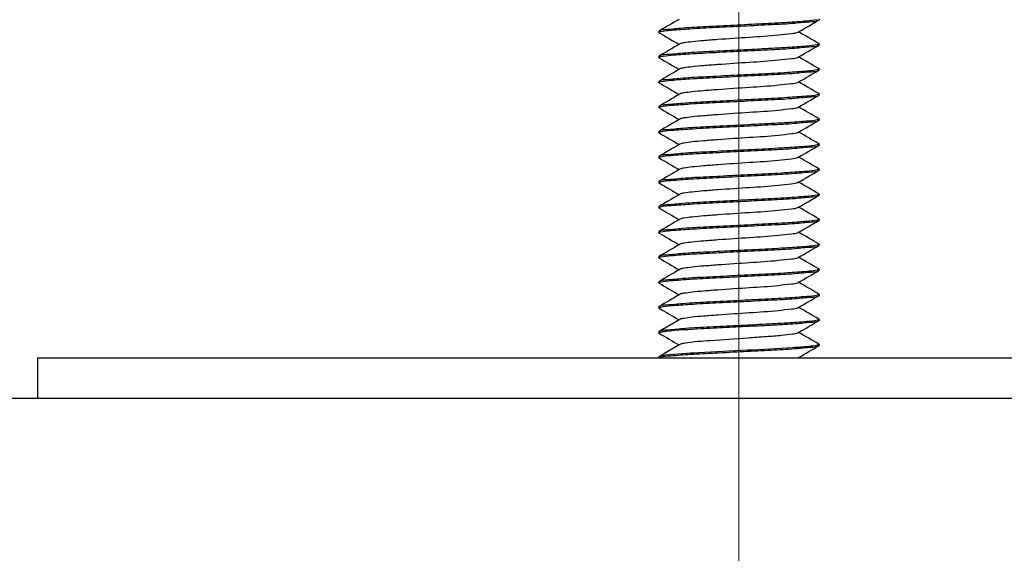
# Model space of a CAD drawing. Units: millimetres. Extents: x 839 to 2027, y 5376 to 6634.
# Drawn here: x 1264 to 1269, y 5625 to 5628 of the extents above; entities that cross this region are included whole.
import ezdxf

# ---------------------------------------------------------------- set-up
doc = ezdxf.new("R2010")
doc.units = ezdxf.units.MM
doc.header["$PDMODE"] = 3
doc.header["$PDSIZE"] = 0.2
doc.linetypes.add('CENTER', pattern=[15, 12, -1, 1, -1])
doc.linetypes.add('PHANTOM', pattern=[17, 3, 3, -1, 1, -1, 1, -1, 3, 3])
doc.layers.get('Defpoints').update_dxf_attribs({"linetype": 'CONTINUOUS'})
for name, color, linetype in [('CEN', 221, 'CENTER'), ('CON', 3, 'CONTINUOUS'), ('DIM', 151, 'CONTINUOUS'), ('PHA', 8, 'PHANTOM')]:
    doc.layers.add(name, color=color, linetype=linetype)
doc.styles.add('DIM_2', font='romans.shx', dxfattribs={"height": 2})
doc.dimstyles.new('Scale 0.1_mm and inch', dxfattribs={"dimtxt": 2, "dimasz": 2, "dimexe": 1.5, "dimexo": 1.5, "dimgap": 0.3, "dimtad": 1, "dimlfac": 10, "dimrnd": 0.05, "dimdsep": 46, "dimtxsty": 'DIM_2', "dimblk": 'OBLIQUE', "dimcen": -0.5, "dimclrd": 256, "dimclre": 256, "dimclrt": 256, "dimadec": 0, "dimazin": 0, "dimtp": 0.1, "dimtm": 0.1, "dimtfac": 0.5, "dimtofl": 0, "dimtmove": 0, "dimatfit": 3, "dimfxl": 1.5, "dimtolj": 1, "dimlwd": -1, "dimlwe": -1, "dimarcsym": 0})

# ---------------------------------------------------------------- blocks, each defined once
blk = doc.blocks.new('_Oblique')
at = {"layer": 'CON', "lineweight": -2}
blk.add_line((-0.5, -0.5), (0.5, 0.5), dxfattribs=at)
blk = doc.blocks.new('*D929')
at = {"layer": 'Defpoints', "color": 0, "lineweight": 0}
for p in [(1354.3707, 5650.8788), (1261.3707, 5625.5621), (1354.3707, 5625.5621)]:
    blk.add_point(p, dxfattribs=at)
at = {"layer": 'DIM'}
for p, q in [((1261.3707, 5627.0621), (1261.3707, 5652.3788)), ((1354.3707, 5627.0621), (1354.3707, 5652.3788)), ((1261.3707, 5650.8788), (1354.3707, 5650.8788))]:
    blk.add_line(p, q, dxfattribs=at)
at = {"layer": 'DIM', "xscale": 2, "yscale": 2, "zscale": 2, "rotation": 180}
blk.add_blockref('_Oblique', (1261.3707, 5650.8788), dxfattribs=at)
at = {"layer": 'DIM', "xscale": 2, "yscale": 2, "zscale": 2}
blk.add_blockref('_Oblique', (1354.3707, 5650.8788), dxfattribs=at)
at = {"layer": 'DIM', "lineweight": 0, "char_height": 2, "attachment_point": 5, "style": 'DIM_2'}
for s, insert in [('\\A1;930', (1307.8707, 5652.1788)), ('\\A1;[36.61]', (1307.8707, 5649.055))]:
    blk.add_mtext(s, dxfattribs=dict(at, insert=insert))

msp = doc.modelspace()

# ---------------------------------------------------------------- linework, layer by layer
at = {"layer": 'CEN', "lineweight": 0}
msp.add_line((1267.8707, 5520.1948), (1267.8707, 5639.6414), dxfattribs=at)
at = {"layer": 'CON'}
for p, q in [((1268.2693, 5627.9479), (1268.2707, 5627.9496)), ((1268.2707, 5627.9546), (1268.2707, 5627.9496)), ((1267.4722, 5627.8938), (1267.4707, 5627.8921)), ((1267.4707, 5627.8921), (1267.4707, 5627.8871)), ((1267.4722, 5627.8854), (1267.4707, 5627.8871)), ((1268.1648, 5627.8873), (1268.1688, 5627.8896)), ((1267.5766, 5627.8294), (1267.5727, 5627.8271)), ((1268.2693, 5627.8313), (1268.2707, 5627.8296)), ((1268.2693, 5627.8229), (1268.2707, 5627.8246)), ((1268.2707, 5627.8296), (1268.2707, 5627.8246)), ((1267.4722, 5627.7688), (1267.4707, 5627.7671)), ((1267.4707, 5627.7671), (1267.4707, 5627.7621)), ((1267.4722, 5627.7604), (1267.4707, 5627.7621)), ((1268.1648, 5627.7623), (1268.1688, 5627.7646)), ((1267.5766, 5627.7044), (1267.5727, 5627.7021)), ((1268.2693, 5627.7063), (1268.2707, 5627.7046)), ((1268.2693, 5627.6979), (1268.2707, 5627.6996)), ((1268.2707, 5627.7046), (1268.2707, 5627.6996)), ((1267.4722, 5627.6438), (1267.4707, 5627.6421)), ((1267.4707, 5627.6421), (1267.4707, 5627.6371)), ((1267.4722, 5627.6354), (1267.4707, 5627.6371)), ((1268.1648, 5627.6373), (1268.1688, 5627.6396)), ((1267.5766, 5627.5794), (1267.5727, 5627.5771)), ((1268.2693, 5627.5813), (1268.2707, 5627.5796)), ((1268.2693, 5627.5729), (1268.2707, 5627.5746)), ((1268.2707, 5627.5796), (1268.2707, 5627.5746)), ((1267.4722, 5627.5188), (1267.4707, 5627.5171)), ((1267.4707, 5627.5171), (1267.4707, 5627.5121)), ((1267.4722, 5627.5104), (1267.4707, 5627.5121)), ((1268.1648, 5627.5123), (1268.1688, 5627.5146)), ((1267.5766, 5627.4544), (1267.5727, 5627.4521)), ((1268.2693, 5627.4563), (1268.2707, 5627.4546)), ((1268.2707, 5627.4546), (1268.2707, 5627.4496)), ((1268.2693, 5627.4479), (1268.2707, 5627.4496)), ((1267.4722, 5627.3938), (1267.4707, 5627.3921)), ((1267.4707, 5627.3921), (1267.4707, 5627.3871)), ((1267.4722, 5627.3854), (1267.4707, 5627.3871)), ((1268.1648, 5627.3873), (1268.1688, 5627.3896)), ((1267.5766, 5627.3294), (1267.5727, 5627.3271)), ((1268.2693, 5627.3313), (1268.2707, 5627.3296)), ((1268.2693, 5627.3229), (1268.2707, 5627.3246)), ((1268.2707, 5627.3296), (1268.2707, 5627.3246)), ((1267.4722, 5627.2688), (1267.4707, 5627.2671)), ((1267.4707, 5627.2671), (1267.4707, 5627.2621)), ((1267.4722, 5627.2604), (1267.4707, 5627.2621)), ((1268.1648, 5627.2623), (1268.1688, 5627.2646)), ((1268.2693, 5627.2063), (1268.2707, 5627.2046)), ((1267.5766, 5627.2044), (1267.5727, 5627.2021)), ((1268.2693, 5627.1979), (1268.2707, 5627.1996)), ((1268.2707, 5627.2046), (1268.2707, 5627.1996)), ((1267.4722, 5627.1438), (1267.4707, 5627.1421)), ((1267.4707, 5627.1421), (1267.4707, 5627.1371)), ((1267.4722, 5627.1354), (1267.4707, 5627.1371)), ((1268.1648, 5627.1373), (1268.1688, 5627.1396)), ((1267.5766, 5627.0794), (1267.5727, 5627.0771)), ((1268.2693, 5627.0813), (1268.2707, 5627.0796)), ((1268.2693, 5627.0729), (1268.2707, 5627.0746)), ((1268.2707, 5627.0796), (1268.2707, 5627.0746)), ((1267.4722, 5627.0188), (1267.4707, 5627.0171)), ((1267.4707, 5627.0171), (1267.4707, 5627.0121)), ((1267.4722, 5627.0104), (1267.4707, 5627.0121)), ((1268.1648, 5627.0123), (1268.1688, 5627.0146)), ((1267.5766, 5626.9544), (1267.5727, 5626.9521)), ((1268.2693, 5626.9563), (1268.2707, 5626.9546)), ((1268.2693, 5626.9479), (1268.2707, 5626.9496)), ((1268.2707, 5626.9546), (1268.2707, 5626.9496)), ((1267.4722, 5626.8938), (1267.4707, 5626.8921)), ((1267.4707, 5626.8921), (1267.4707, 5626.8871)), ((1267.4722, 5626.8854), (1267.4707, 5626.8871)), ((1268.1648, 5626.8873), (1268.1688, 5626.8896)), ((1267.5766, 5626.8294), (1267.5727, 5626.8271)), ((1268.2693, 5626.8313), (1268.2707, 5626.8296)), ((1268.2693, 5626.8229), (1268.2707, 5626.8246)), ((1268.2707, 5626.8296), (1268.2707, 5626.8246)), ((1267.4722, 5626.7688), (1267.4707, 5626.7671)), ((1267.4707, 5626.7671), (1267.4707, 5626.7621)), ((1268.1648, 5626.7623), (1268.1688, 5626.7646)), ((1267.4722, 5626.7604), (1267.4707, 5626.7621)), ((1267.5766, 5626.7044), (1267.5727, 5626.7021)), ((1268.2693, 5626.7063), (1268.2707, 5626.7046)), ((1268.2693, 5626.6979), (1268.2707, 5626.6996)), ((1268.2707, 5626.7046), (1268.2707, 5626.6996)), ((1267.4722, 5626.6438), (1267.4707, 5626.6421)), ((1267.4707, 5626.6421), (1267.4707, 5626.6371)), ((1267.4722, 5626.6354), (1267.4707, 5626.6371)), ((1268.1648, 5626.6373), (1268.1688, 5626.6396)), ((1267.5766, 5626.5794), (1267.5727, 5626.5771)), ((1268.2693, 5626.5813), (1268.2707, 5626.5796)), ((1268.2693, 5626.5729), (1268.2707, 5626.5746)), ((1268.2707, 5626.5796), (1268.2707, 5626.5746)), ((1267.4722, 5626.5188), (1267.4707, 5626.5171)), ((1267.4707, 5626.5171), (1267.4707, 5626.5121)), ((1267.4722, 5626.5104), (1267.4707, 5626.5121)), ((1268.1648, 5626.5123), (1268.1688, 5626.5146)), ((1267.5727, 5626.4521), (1267.5078, 5626.4144)), ((1267.5766, 5626.4544), (1267.5727, 5626.4521)), ((1268.2693, 5626.4563), (1268.2707, 5626.4546)), ((1268.2693, 5626.4479), (1268.2707, 5626.4496)), ((1268.2707, 5626.4546), (1268.2707, 5626.4496)), ((1267.4722, 5626.3938), (1267.4707, 5626.3921)), ((1267.4707, 5626.3921), (1267.4707, 5626.3871)), ((1267.4722, 5626.3854), (1267.4707, 5626.3871)), ((1267.4977, 5626.4086), (1267.4722, 5626.3938)), ((1267.5078, 5626.4144), (1267.4977, 5626.4086)), ((1268.1648, 5626.3873), (1268.1688, 5626.3896)), ((1267.5727, 5626.3271), (1267.5078, 5626.2894)), ((1267.5766, 5626.3294), (1267.5727, 5626.3271)), ((1268.2693, 5626.3313), (1268.2707, 5626.3296)), ((1268.2693, 5626.3229), (1268.2707, 5626.3246)), ((1268.2707, 5626.3296), (1268.2707, 5626.3246)), ((1267.4999, 5626.2848), (1267.4722, 5626.2688)), ((1267.5078, 5626.2894), (1267.4999, 5626.2848)), ((1264.3707, 5626.2621), (1264.3707, 5626.0621)), ((1264.3707, 5626.2621), (1351.3707, 5626.2621)), ((1267.4722, 5626.2688), (1267.4707, 5626.2671)), ((1267.4707, 5626.2671), (1267.4707, 5626.2621)), ((1268.1648, 5626.2623), (1268.1688, 5626.2646)), ((1268.1731, 5626.2621), (1268.1688, 5626.2646)), ((1261.8707, 5626.0621), (1264.3707, 5626.0621))]:
    msp.add_line(p, q, dxfattribs=at)
for points in [[(1267.5727, 5627.9521), (1267.5392, 5627.9326), (1267.5057, 5627.9132), (1267.4722, 5627.8938)], [(1268.1688, 5627.8896), (1268.2023, 5627.9091), (1268.2358, 5627.9285), (1268.2693, 5627.9479)], [(1267.4722, 5627.8854), (1267.5057, 5627.866), (1267.5392, 5627.8466), (1267.5727, 5627.8271)], [(1268.2693, 5627.8313), (1268.2358, 5627.8507), (1268.2023, 5627.8701), (1268.1688, 5627.8896)], [(1267.5727, 5627.8271), (1267.5392, 5627.8076), (1267.5057, 5627.7882), (1267.4722, 5627.7688)], [(1268.1688, 5627.7646), (1268.2023, 5627.7841), (1268.2358, 5627.8035), (1268.2693, 5627.8229)], [(1267.4722, 5627.7604), (1267.5057, 5627.741), (1267.5392, 5627.7216), (1267.5727, 5627.7021)], [(1268.2693, 5627.7063), (1268.2358, 5627.7257), (1268.2023, 5627.7451), (1268.1688, 5627.7646)], [(1267.5727, 5627.7021), (1267.5392, 5627.6826), (1267.5057, 5627.6632), (1267.4722, 5627.6438)], [(1268.1688, 5627.6396), (1268.2023, 5627.6591), (1268.2358, 5627.6785), (1268.2693, 5627.6979)], [(1267.4722, 5627.6354), (1267.5057, 5627.616), (1267.5392, 5627.5966), (1267.5727, 5627.5771)], [(1268.2693, 5627.5813), (1268.2358, 5627.6007), (1268.2023, 5627.6201), (1268.1688, 5627.6396)], [(1267.5727, 5627.5771), (1267.5392, 5627.5576), (1267.5057, 5627.5382), (1267.4722, 5627.5188)], [(1268.1688, 5627.5146), (1268.2023, 5627.5341), (1268.2358, 5627.5535), (1268.2693, 5627.5729)], [(1267.4722, 5627.5104), (1267.5057, 5627.491), (1267.5392, 5627.4716), (1267.5727, 5627.4521)], [(1268.2693, 5627.4563), (1268.2358, 5627.4757), (1268.2023, 5627.4951), (1268.1688, 5627.5146)], [(1267.5727, 5627.4521), (1267.5392, 5627.4326), (1267.5057, 5627.4132), (1267.4722, 5627.3938)], [(1268.1688, 5627.3896), (1268.2023, 5627.4091), (1268.2358, 5627.4285), (1268.2693, 5627.4479)], [(1267.4722, 5627.3854), (1267.5057, 5627.366), (1267.5392, 5627.3466), (1267.5727, 5627.3271)], [(1268.2693, 5627.3313), (1268.2358, 5627.3507), (1268.2023, 5627.3701), (1268.1688, 5627.3896)], [(1267.5727, 5627.3271), (1267.5392, 5627.3076), (1267.5057, 5627.2882), (1267.4722, 5627.2688)], [(1268.1688, 5627.2646), (1268.2023, 5627.2841), (1268.2358, 5627.3035), (1268.2693, 5627.3229)], [(1267.4722, 5627.2604), (1267.5057, 5627.241), (1267.5392, 5627.2216), (1267.5727, 5627.2021)], [(1268.2693, 5627.2063), (1268.2358, 5627.2257), (1268.2023, 5627.2451), (1268.1688, 5627.2646)], [(1267.5727, 5627.2021), (1267.5392, 5627.1826), (1267.5057, 5627.1632), (1267.4722, 5627.1438)], [(1268.1688, 5627.1396), (1268.2023, 5627.1591), (1268.2358, 5627.1785), (1268.2693, 5627.1979)], [(1267.4722, 5627.1354), (1267.5057, 5627.116), (1267.5392, 5627.0966), (1267.5727, 5627.0771)], [(1268.2693, 5627.0813), (1268.2358, 5627.1007), (1268.2023, 5627.1201), (1268.1688, 5627.1396)], [(1267.5727, 5627.0771), (1267.5392, 5627.0576), (1267.5057, 5627.0382), (1267.4722, 5627.0188)], [(1268.1688, 5627.0146), (1268.2023, 5627.0341), (1268.2358, 5627.0535), (1268.2693, 5627.0729)], [(1267.4722, 5627.0104), (1267.5057, 5626.991), (1267.5392, 5626.9716), (1267.5727, 5626.9521)], [(1268.2693, 5626.9563), (1268.2358, 5626.9757), (1268.2023, 5626.9951), (1268.1688, 5627.0146)], [(1267.5727, 5626.9521), (1267.5392, 5626.9326), (1267.5057, 5626.9132), (1267.4722, 5626.8938)], [(1268.1688, 5626.8896), (1268.2023, 5626.9091), (1268.2358, 5626.9285), (1268.2693, 5626.9479)], [(1267.4722, 5626.8854), (1267.5057, 5626.866), (1267.5392, 5626.8466), (1267.5727, 5626.8271)], [(1268.2693, 5626.8313), (1268.2358, 5626.8507), (1268.2023, 5626.8701), (1268.1688, 5626.8896)], [(1267.5727, 5626.8271), (1267.5392, 5626.8076), (1267.5057, 5626.7882), (1267.4722, 5626.7688)], [(1268.1688, 5626.7646), (1268.2023, 5626.7841), (1268.2358, 5626.8035), (1268.2693, 5626.8229)], [(1268.2693, 5626.7063), (1268.2358, 5626.7257), (1268.2023, 5626.7451), (1268.1688, 5626.7646)], [(1267.4722, 5626.7604), (1267.5057, 5626.741), (1267.5392, 5626.7216), (1267.5727, 5626.7021)], [(1267.5727, 5626.7021), (1267.5392, 5626.6826), (1267.5057, 5626.6632), (1267.4722, 5626.6438)], [(1268.1688, 5626.6396), (1268.2023, 5626.6591), (1268.2358, 5626.6785), (1268.2693, 5626.6979)], [(1267.4722, 5626.6354), (1267.5057, 5626.616), (1267.5392, 5626.5966), (1267.5727, 5626.5771)], [(1268.2693, 5626.5813), (1268.2358, 5626.6007), (1268.2023, 5626.6201), (1268.1688, 5626.6396)], [(1267.5727, 5626.5771), (1267.5392, 5626.5576), (1267.5057, 5626.5382), (1267.4722, 5626.5188)], [(1268.1688, 5626.5146), (1268.2023, 5626.5341), (1268.2358, 5626.5535), (1268.2693, 5626.5729)], [(1267.4722, 5626.5104), (1267.5057, 5626.491), (1267.5392, 5626.4716), (1267.5727, 5626.4521)], [(1268.2693, 5626.4563), (1268.2358, 5626.4757), (1268.2023, 5626.4951), (1268.1688, 5626.5146)], [(1268.1688, 5626.3896), (1268.2023, 5626.4091), (1268.2358, 5626.4285), (1268.2693, 5626.4479)], [(1267.4722, 5626.3854), (1267.5057, 5626.366), (1267.5392, 5626.3466), (1267.5727, 5626.3271)], [(1267.4746, 5626.3899), (1267.4784, 5626.3912), (1267.4823, 5626.392), (1267.4862, 5626.3927)], [(1267.4862, 5626.3927), (1267.4925, 5626.3938), (1267.4989, 5626.3947), (1267.5053, 5626.3954)], [(1268.2693, 5626.3313), (1268.2358, 5626.3507), (1268.2023, 5626.3701), (1268.1688, 5626.3896)], [(1268.1688, 5626.2646), (1268.2023, 5626.2841), (1268.2358, 5626.3035), (1268.2693, 5626.3229)]]:
    msp.add_open_spline(points, degree=3, dxfattribs=at)
for points, knots in [([(1268.2621, 5627.9505), (1268.2447, 5627.9463), (1268.1947, 5627.9422), (1268.1032, 5627.9352), (1267.9822, 5627.9289), (1267.8474, 5627.9223), (1267.7158, 5627.9152), (1267.6024, 5627.9103), (1267.5253, 5627.9007), (1267.4831, 5627.9001), (1267.4722, 5627.8938)], [0, 0, 0, 0, 0.067826, 0.188897, 0.348266, 0.526016, 0.699937, 0.848268, 0.952509, 1, 1, 1, 1]), ([(1267.4793, 5627.8912), (1267.4968, 5627.8954), (1267.5468, 5627.8995), (1267.6384, 5627.9065), (1267.7593, 5627.9128), (1267.8942, 5627.9194), (1268.0258, 5627.9265), (1268.139, 5627.9315), (1268.2162, 5627.941), (1268.2584, 5627.9416), (1268.2692, 5627.9479)], [0, 0, 0, 0, 0.067879, 0.18898, 0.34836, 0.526103, 0.699999, 0.848303, 0.95252, 1, 1, 1, 1]), ([(1267.4707, 5627.8871), (1267.4707, 5627.8881), (1267.4744, 5627.89), (1267.4772, 5627.8907), (1267.4793, 5627.8912)], [0, 0, 0, 0, 0.306147, 1, 1, 1, 1]), ([(1268.1648, 5627.8873), (1268.1555, 5627.8819), (1268.1214, 5627.8794), (1268.0425, 5627.869), (1267.9189, 5627.8619), (1267.7947, 5627.8534), (1267.6991, 5627.8461), (1267.6426, 5627.8414), (1267.6036, 5627.8358), (1267.5826, 5627.8329), (1267.5766, 5627.8294)], [0, 0, 0, 0, 0.054486, 0.166337, 0.409259, 0.678391, 0.79815, 0.895992, 0.964817, 1, 1, 1, 1]), ([(1268.2621, 5627.8255), (1268.2446, 5627.8213), (1268.1946, 5627.8172), (1268.103, 5627.8102), (1267.9821, 5627.8039), (1267.8472, 5627.7973), (1267.7157, 5627.7902), (1267.6024, 5627.7852), (1267.5252, 5627.7757), (1267.4831, 5627.7751), (1267.4722, 5627.7688)], [0, 0, 0, 0, 0.067911, 0.189029, 0.348414, 0.526151, 0.700033, 0.84832, 0.952525, 1, 1, 1, 1]), ([(1267.4793, 5627.7662), (1267.4968, 5627.7704), (1267.5468, 5627.7745), (1267.6383, 5627.7815), (1267.7593, 5627.7878), (1267.8941, 5627.7944), (1268.0257, 5627.8015), (1268.139, 5627.8065), (1268.2162, 5627.816), (1268.2584, 5627.8166), (1268.2692, 5627.8229)], [0, 0, 0, 0, 0.067863, 0.188954, 0.34833, 0.526075, 0.699979, 0.848291, 0.952516, 1, 1, 1, 1]), ([(1268.2707, 5627.8296), (1268.2707, 5627.8286), (1268.267, 5627.8267), (1268.2643, 5627.826), (1268.2621, 5627.8255)], [0, 0, 0, 0, 0.30606, 1, 1, 1, 1]), ([(1267.4707, 5627.7621), (1267.4707, 5627.7631), (1267.4744, 5627.765), (1267.4771, 5627.7657), (1267.4793, 5627.7662)], [0, 0, 0, 0, 0.306194, 1, 1, 1, 1]), ([(1268.1648, 5627.7623), (1268.1555, 5627.7569), (1268.1214, 5627.7544), (1268.0425, 5627.744), (1267.9189, 5627.7369), (1267.7947, 5627.7284), (1267.6991, 5627.7211), (1267.6426, 5627.7164), (1267.6036, 5627.7108), (1267.5826, 5627.7079), (1267.5766, 5627.7044)], [0, 0, 0, 0, 0.05449, 0.166337, 0.40926, 0.678391, 0.798151, 0.895994, 0.964819, 1, 1, 1, 1]), ([(1268.2621, 5627.7005), (1268.2446, 5627.6963), (1268.1945, 5627.6922), (1268.1029, 5627.6852), (1267.982, 5627.6789), (1267.8472, 5627.6723), (1267.7156, 5627.6652), (1267.6024, 5627.6602), (1267.5252, 5627.6507), (1267.4831, 5627.6501), (1267.4722, 5627.6438)], [0, 0, 0, 0, 0.067971, 0.189123, 0.348517, 0.526241, 0.700094, 0.848352, 0.952535, 1, 1, 1, 1]), ([(1267.4793, 5627.6412), (1267.4967, 5627.6454), (1267.5467, 5627.6495), (1267.6382, 5627.6565), (1267.7591, 5627.6628), (1267.894, 5627.6694), (1268.0256, 5627.6765), (1268.139, 5627.6815), (1268.2162, 5627.691), (1268.2584, 5627.6916), (1268.2692, 5627.6979)], [0, 0, 0, 0, 0.067766, 0.188803, 0.348161, 0.525921, 0.699869, 0.848231, 0.952498, 1, 1, 1, 1]), ([(1268.2707, 5627.7046), (1268.2707, 5627.7036), (1268.267, 5627.7017), (1268.2643, 5627.701), (1268.2621, 5627.7005)], [0, 0, 0, 0, 0.305895, 1, 1, 1, 1]), ([(1267.4707, 5627.6371), (1267.4707, 5627.6381), (1267.4744, 5627.64), (1267.4771, 5627.6407), (1267.4793, 5627.6412)], [0, 0, 0, 0, 0.306472, 1, 1, 1, 1]), ([(1268.1648, 5627.6373), (1268.1555, 5627.6319), (1268.1214, 5627.6294), (1268.0425, 5627.619), (1267.9189, 5627.6119), (1267.7947, 5627.6034), (1267.6991, 5627.5961), (1267.6426, 5627.5914), (1267.6036, 5627.5858), (1267.5826, 5627.5829), (1267.5766, 5627.5794)], [0, 0, 0, 0, 0.054489, 0.166338, 0.409262, 0.678394, 0.798154, 0.895997, 0.96482, 1, 1, 1, 1]), ([(1268.262, 5627.5754), (1268.2445, 5627.5713), (1268.1944, 5627.5672), (1268.1027, 5627.5602), (1267.9818, 5627.5539), (1267.847, 5627.5473), (1267.7155, 5627.5402), (1267.6023, 5627.5352), (1267.5252, 5627.5257), (1267.483, 5627.5251), (1267.4722, 5627.5188)], [0, 0, 0, 0, 0.068111, 0.189342, 0.348755, 0.52645, 0.700235, 0.848425, 0.952558, 1, 1, 1, 1]), ([(1267.4792, 5627.5162), (1267.4966, 5627.5204), (1267.5465, 5627.5245), (1267.638, 5627.5315), (1267.759, 5627.5378), (1267.8939, 5627.5444), (1268.0255, 5627.5515), (1268.1389, 5627.5564), (1268.2162, 5627.566), (1268.2584, 5627.5666), (1268.2692, 5627.5729)], [0, 0, 0, 0, 0.067676, 0.188661, 0.348002, 0.525781, 0.699768, 0.848174, 0.952482, 1, 1, 1, 1]), ([(1268.2707, 5627.5796), (1268.2707, 5627.5786), (1268.267, 5627.5766), (1268.2642, 5627.576), (1268.262, 5627.5754)], [0, 0, 0, 0, 0.30552, 1, 1, 1, 1]), ([(1267.4707, 5627.5121), (1267.4707, 5627.5131), (1267.4743, 5627.515), (1267.4771, 5627.5157), (1267.4792, 5627.5162)], [0, 0, 0, 0, 0.306728, 1, 1, 1, 1]), ([(1268.1648, 5627.5123), (1268.1555, 5627.5069), (1268.1214, 5627.5044), (1268.0425, 5627.494), (1267.9189, 5627.4869), (1267.7947, 5627.4784), (1267.6991, 5627.4711), (1267.6426, 5627.4664), (1267.6036, 5627.4608), (1267.5826, 5627.4579), (1267.5766, 5627.4544)], [0, 0, 0, 0, 0.054484, 0.166338, 0.409261, 0.678395, 0.798155, 0.895996, 0.964819, 1, 1, 1, 1]), ([(1268.2707, 5627.4546), (1268.2707, 5627.4536), (1268.267, 5627.4516), (1268.2642, 5627.451), (1268.2619, 5627.4504)], [0, 0, 0, 0, 0.305332, 1, 1, 1, 1]), ([(1268.2619, 5627.4504), (1268.2444, 5627.4462), (1268.1943, 5627.4422), (1268.1026, 5627.4352), (1267.9817, 5627.4289), (1267.8469, 5627.4223), (1267.7154, 5627.4151), (1267.6022, 5627.4102), (1267.5252, 5627.4007), (1267.483, 5627.4001), (1267.4722, 5627.3938)], [0, 0, 0, 0, 0.068182, 0.189456, 0.348876, 0.526555, 0.700306, 0.848459, 0.952568, 1, 1, 1, 1]), ([(1267.4793, 5627.3912), (1267.4967, 5627.3954), (1267.5467, 5627.3995), (1267.6382, 5627.4065), (1267.7591, 5627.4128), (1267.894, 5627.4194), (1268.0256, 5627.4265), (1268.139, 5627.4315), (1268.2162, 5627.441), (1268.2584, 5627.4416), (1268.2692, 5627.4479)], [0, 0, 0, 0, 0.067782, 0.188828, 0.348179, 0.52594, 0.699878, 0.848227, 0.952498, 1, 1, 1, 1]), ([(1267.4707, 5627.3871), (1267.4707, 5627.3881), (1267.4744, 5627.39), (1267.4771, 5627.3907), (1267.4793, 5627.3912)], [0, 0, 0, 0, 0.306433, 1, 1, 1, 1]), ([(1268.1648, 5627.3873), (1268.1555, 5627.3819), (1268.1214, 5627.3794), (1268.0425, 5627.369), (1267.9189, 5627.3619), (1267.7947, 5627.3534), (1267.6991, 5627.3461), (1267.6426, 5627.3414), (1267.6036, 5627.3358), (1267.5826, 5627.3329), (1267.5766, 5627.3294)], [0, 0, 0, 0, 0.054483, 0.166337, 0.40926, 0.678393, 0.798152, 0.895994, 0.964818, 1, 1, 1, 1]), ([(1268.2619, 5627.3254), (1268.2444, 5627.3212), (1268.1943, 5627.3172), (1268.1025, 5627.3102), (1267.9816, 5627.3039), (1267.8468, 5627.2973), (1267.7154, 5627.2901), (1267.6022, 5627.2852), (1267.5252, 5627.2757), (1267.483, 5627.2751), (1267.4722, 5627.2688)], [0, 0, 0, 0, 0.068214, 0.189504, 0.34892, 0.52659, 0.70033, 0.848467, 0.95257, 1, 1, 1, 1]), ([(1267.4793, 5627.2662), (1267.4968, 5627.2704), (1267.5468, 5627.2745), (1267.6383, 5627.2815), (1267.7593, 5627.2878), (1267.8941, 5627.2944), (1268.0257, 5627.3015), (1268.139, 5627.3065), (1268.2162, 5627.316), (1268.2584, 5627.3166), (1268.2692, 5627.3229)], [0, 0, 0, 0, 0.067868, 0.188962, 0.348325, 0.526067, 0.699967, 0.848272, 0.952511, 1, 1, 1, 1]), ([(1268.2707, 5627.3296), (1268.2707, 5627.3286), (1268.267, 5627.3266), (1268.2642, 5627.326), (1268.2619, 5627.3254)], [0, 0, 0, 0, 0.305246, 1, 1, 1, 1]), ([(1267.4707, 5627.2621), (1267.4707, 5627.2631), (1267.4744, 5627.265), (1267.4771, 5627.2657), (1267.4793, 5627.2662)], [0, 0, 0, 0, 0.306195, 1, 1, 1, 1]), ([(1268.1648, 5627.2623), (1268.1555, 5627.2569), (1268.1214, 5627.2544), (1268.0425, 5627.244), (1267.9189, 5627.2369), (1267.7947, 5627.2284), (1267.6991, 5627.2211), (1267.6426, 5627.2164), (1267.6036, 5627.2108), (1267.5826, 5627.2079), (1267.5766, 5627.2044)], [0, 0, 0, 0, 0.054486, 0.166337, 0.409259, 0.678391, 0.79815, 0.895992, 0.964817, 1, 1, 1, 1]), ([(1268.2619, 5627.2004), (1268.2444, 5627.1962), (1268.1943, 5627.1922), (1268.1026, 5627.1852), (1267.9816, 5627.1789), (1267.8468, 5627.1723), (1267.7154, 5627.1651), (1267.6022, 5627.1602), (1267.5252, 5627.1507), (1267.483, 5627.1501), (1267.4722, 5627.1438)], [0, 0, 0, 0, 0.068208, 0.189494, 0.348907, 0.526578, 0.700322, 0.848461, 0.952568, 1, 1, 1, 1]), ([(1267.4795, 5627.1413), (1267.497, 5627.1455), (1267.5472, 5627.1495), (1267.6389, 5627.1565), (1267.7598, 5627.1628), (1267.8946, 5627.1694), (1268.026, 5627.1766), (1268.1392, 5627.1815), (1268.2163, 5627.191), (1268.2584, 5627.1916), (1268.2692, 5627.1979)], [0, 0, 0, 0, 0.068181, 0.189452, 0.348859, 0.526533, 0.700291, 0.848443, 0.952562, 1, 1, 1, 1]), ([(1268.2707, 5627.2046), (1268.2707, 5627.2036), (1268.267, 5627.2016), (1268.2642, 5627.201), (1268.2619, 5627.2004)], [0, 0, 0, 0, 0.305261, 1, 1, 1, 1]), ([(1267.4707, 5627.1371), (1267.4707, 5627.1381), (1267.4745, 5627.1401), (1267.4773, 5627.1407), (1267.4795, 5627.1413)], [0, 0, 0, 0, 0.305335, 1, 1, 1, 1]), ([(1268.1648, 5627.1373), (1268.1555, 5627.1319), (1268.1214, 5627.1294), (1268.0425, 5627.119), (1267.9189, 5627.1119), (1267.7947, 5627.1034), (1267.6991, 5627.0961), (1267.6426, 5627.0914), (1267.6036, 5627.0858), (1267.5826, 5627.0829), (1267.5766, 5627.0794)], [0, 0, 0, 0, 0.05449, 0.166337, 0.40926, 0.678391, 0.798151, 0.895993, 0.964819, 1, 1, 1, 1]), ([(1268.262, 5627.0754), (1268.2446, 5627.0713), (1268.1945, 5627.0672), (1268.1028, 5627.0602), (1267.9819, 5627.0539), (1267.8471, 5627.0473), (1267.7156, 5627.0402), (1267.6023, 5627.0352), (1267.5252, 5627.0257), (1267.4831, 5627.0251), (1267.4722, 5627.0188)], [0, 0, 0, 0, 0.068029, 0.189214, 0.348598, 0.526306, 0.700133, 0.848359, 0.952537, 1, 1, 1, 1]), ([(1267.4795, 5627.0163), (1267.4971, 5627.0205), (1267.5472, 5627.0245), (1267.6389, 5627.0315), (1267.7598, 5627.0378), (1267.8946, 5627.0444), (1268.0261, 5627.0516), (1268.1392, 5627.0565), (1268.2163, 5627.066), (1268.2584, 5627.0666), (1268.2692, 5627.0729)], [0, 0, 0, 0, 0.068205, 0.189489, 0.348906, 0.526579, 0.700323, 0.848464, 0.95257, 1, 1, 1, 1]), ([(1268.2707, 5627.0796), (1268.2707, 5627.0786), (1268.267, 5627.0766), (1268.2642, 5627.076), (1268.262, 5627.0754)], [0, 0, 0, 0, 0.305749, 1, 1, 1, 1]), ([(1267.4707, 5627.0121), (1267.4707, 5627.0131), (1267.4745, 5627.0151), (1267.4773, 5627.0158), (1267.4795, 5627.0163)], [0, 0, 0, 0, 0.305271, 1, 1, 1, 1]), ([(1268.1648, 5627.0123), (1268.1555, 5627.0069), (1268.1214, 5627.0044), (1268.0425, 5626.994), (1267.9189, 5626.9869), (1267.7947, 5626.9784), (1267.6991, 5626.9711), (1267.6426, 5626.9664), (1267.6036, 5626.9608), (1267.5826, 5626.9579), (1267.5766, 5626.9544)], [0, 0, 0, 0, 0.054489, 0.166338, 0.409262, 0.678394, 0.798154, 0.895997, 0.96482, 1, 1, 1, 1]), ([(1268.2622, 5626.9505), (1268.2448, 5626.9463), (1268.1948, 5626.9422), (1268.1033, 5626.9352), (1267.9824, 5626.9289), (1267.8475, 5626.9223), (1267.7159, 5626.9152), (1267.6025, 5626.9103), (1267.5253, 5626.9007), (1267.4831, 5626.9001), (1267.4722, 5626.8938)], [0, 0, 0, 0, 0.067735, 0.188755, 0.348101, 0.525871, 0.69983, 0.848203, 0.95249, 1, 1, 1, 1]), ([(1267.4795, 5626.8913), (1267.497, 5626.8955), (1267.5471, 5626.8995), (1267.6388, 5626.9065), (1267.7598, 5626.9128), (1267.8945, 5626.9194), (1268.026, 5626.9266), (1268.1392, 5626.9315), (1268.2163, 5626.941), (1268.2584, 5626.9416), (1268.2692, 5626.9479)], [0, 0, 0, 0, 0.068155, 0.189413, 0.348832, 0.526518, 0.70028, 0.848446, 0.952565, 1, 1, 1, 1]), ([(1268.2707, 5626.9546), (1268.2707, 5626.9536), (1268.2671, 5626.9517), (1268.2644, 5626.951), (1268.2622, 5626.9505)], [0, 0, 0, 0, 0.306562, 1, 1, 1, 1]), ([(1267.4707, 5626.8871), (1267.4707, 5626.8881), (1267.4745, 5626.8901), (1267.4773, 5626.8907), (1267.4795, 5626.8913)], [0, 0, 0, 0, 0.305405, 1, 1, 1, 1]), ([(1268.1648, 5626.8873), (1268.1555, 5626.8819), (1268.1214, 5626.8794), (1268.0425, 5626.869), (1267.9189, 5626.8619), (1267.7947, 5626.8534), (1267.6991, 5626.8461), (1267.6426, 5626.8414), (1267.6036, 5626.8358), (1267.5826, 5626.8329), (1267.5766, 5626.8294)], [0, 0, 0, 0, 0.054485, 0.166339, 0.409264, 0.678398, 0.798158, 0.895998, 0.964819, 1, 1, 1, 1]), ([(1268.2622, 5626.8255), (1268.2449, 5626.8213), (1268.1949, 5626.8172), (1268.1034, 5626.8102), (1267.9825, 5626.8039), (1267.8476, 5626.7973), (1267.7159, 5626.7902), (1267.6025, 5626.7853), (1267.5253, 5626.7757), (1267.4831, 5626.7751), (1267.4722, 5626.7688)], [0, 0, 0, 0, 0.067676, 0.188662, 0.348003, 0.525782, 0.699769, 0.848175, 0.952482, 1, 1, 1, 1]), ([(1267.4795, 5626.7663), (1267.497, 5626.7705), (1267.5471, 5626.7745), (1267.6388, 5626.7815), (1267.7597, 5626.7878), (1267.8945, 5626.7944), (1268.026, 5626.8016), (1268.1392, 5626.8065), (1268.2163, 5626.816), (1268.2584, 5626.8166), (1268.2692, 5626.8229)], [0, 0, 0, 0, 0.068139, 0.189386, 0.348803, 0.526492, 0.700263, 0.848438, 0.952562, 1, 1, 1, 1]), ([(1268.2707, 5626.8296), (1268.2707, 5626.8286), (1268.2671, 5626.8267), (1268.2644, 5626.826), (1268.2622, 5626.8255)], [0, 0, 0, 0, 0.306726, 1, 1, 1, 1]), ([(1267.4707, 5626.7621), (1267.4707, 5626.7631), (1267.4745, 5626.7651), (1267.4773, 5626.7657), (1267.4795, 5626.7663)], [0, 0, 0, 0, 0.305448, 1, 1, 1, 1]), ([(1268.1648, 5626.7623), (1268.1555, 5626.7569), (1268.1214, 5626.7544), (1268.0425, 5626.744), (1267.9189, 5626.7369), (1267.7947, 5626.7284), (1267.6991, 5626.7211), (1267.6426, 5626.7164), (1267.6036, 5626.7108), (1267.5826, 5626.7079), (1267.5766, 5626.7044)], [0, 0, 0, 0, 0.054483, 0.166337, 0.40926, 0.678393, 0.798152, 0.895994, 0.964818, 1, 1, 1, 1]), ([(1268.2622, 5626.7005), (1268.2448, 5626.6963), (1268.1949, 5626.6922), (1268.1034, 5626.6852), (1267.9824, 5626.6789), (1267.8475, 5626.6723), (1267.7159, 5626.6652), (1267.6025, 5626.6603), (1267.5253, 5626.6507), (1267.4831, 5626.6501), (1267.4722, 5626.6438)], [0, 0, 0, 0, 0.067716, 0.188724, 0.348073, 0.525843, 0.699813, 0.8482, 0.952489, 1, 1, 1, 1]), ([(1267.4794, 5626.6413), (1267.4969, 5626.6455), (1267.547, 5626.6495), (1267.6386, 5626.6565), (1267.7596, 5626.6628), (1267.8944, 5626.6694), (1268.0259, 5626.6766), (1268.1391, 5626.6815), (1268.2162, 5626.691), (1268.2584, 5626.6916), (1268.2692, 5626.6979)], [0, 0, 0, 0, 0.068034, 0.189221, 0.348623, 0.526335, 0.700157, 0.848385, 0.952546, 1, 1, 1, 1]), ([(1268.2707, 5626.7046), (1268.2707, 5626.7036), (1268.2671, 5626.7017), (1268.2644, 5626.701), (1268.2622, 5626.7005)], [0, 0, 0, 0, 0.306614, 1, 1, 1, 1]), ([(1267.4707, 5626.6371), (1267.4707, 5626.6381), (1267.4744, 5626.6401), (1267.4772, 5626.6407), (1267.4794, 5626.6413)], [0, 0, 0, 0, 0.305727, 1, 1, 1, 1]), ([(1268.1648, 5626.6373), (1268.1555, 5626.6319), (1268.1214, 5626.6294), (1268.0425, 5626.619), (1267.9189, 5626.6119), (1267.7947, 5626.6034), (1267.6991, 5626.5961), (1267.6426, 5626.5914), (1267.6036, 5626.5858), (1267.5826, 5626.5829), (1267.5766, 5626.5794)], [0, 0, 0, 0, 0.054486, 0.166337, 0.409259, 0.678391, 0.79815, 0.895992, 0.964817, 1, 1, 1, 1]), ([(1268.2621, 5626.5755), (1268.2447, 5626.5713), (1268.1947, 5626.5672), (1268.1032, 5626.5602), (1267.9822, 5626.5539), (1267.8474, 5626.5473), (1267.7158, 5626.5402), (1267.6024, 5626.5353), (1267.5253, 5626.5257), (1267.4831, 5626.5251), (1267.4722, 5626.5188)], [0, 0, 0, 0, 0.067829, 0.188902, 0.348272, 0.526022, 0.699941, 0.84827, 0.95251, 1, 1, 1, 1]), ([(1267.4793, 5626.5162), (1267.4968, 5626.5204), (1267.5468, 5626.5245), (1267.6384, 5626.5315), (1267.7593, 5626.5378), (1267.8942, 5626.5444), (1268.0258, 5626.5515), (1268.139, 5626.5565), (1268.2162, 5626.566), (1268.2584, 5626.5666), (1268.2692, 5626.5729)], [0, 0, 0, 0, 0.067878, 0.188978, 0.348357, 0.526101, 0.699998, 0.848302, 0.95252, 1, 1, 1, 1]), ([(1268.2707, 5626.5796), (1268.2707, 5626.5786), (1268.2671, 5626.5767), (1268.2643, 5626.576), (1268.2621, 5626.5755)], [0, 0, 0, 0, 0.30629, 1, 1, 1, 1]), ([(1267.4707, 5626.5121), (1267.4707, 5626.5131), (1267.4744, 5626.515), (1267.4772, 5626.5157), (1267.4793, 5626.5162)], [0, 0, 0, 0, 0.306151, 1, 1, 1, 1]), ([(1268.1648, 5626.5123), (1268.1555, 5626.5069), (1268.1214, 5626.5044), (1268.0425, 5626.494), (1267.9189, 5626.4869), (1267.7947, 5626.4784), (1267.6991, 5626.4711), (1267.6426, 5626.4664), (1267.6036, 5626.4608), (1267.5826, 5626.4579), (1267.5766, 5626.4544)], [0, 0, 0, 0, 0.05449, 0.166337, 0.40926, 0.678391, 0.798151, 0.895993, 0.964819, 1, 1, 1, 1]), ([(1268.2621, 5626.4505), (1268.2446, 5626.4463), (1268.1946, 5626.4422), (1268.103, 5626.4352), (1267.9821, 5626.4289), (1267.8472, 5626.4223), (1267.7157, 5626.4152), (1267.6024, 5626.4102), (1267.5252, 5626.4007), (1267.4831, 5626.4001), (1267.4722, 5626.3938)], [0, 0, 0, 0, 0.067918, 0.18904, 0.348425, 0.526161, 0.70004, 0.848324, 0.952527, 1, 1, 1, 1]), ([(1267.5053, 5626.3954), (1267.5638, 5626.4026), (1267.6642, 5626.4075), (1267.808, 5626.4154), (1267.9347, 5626.4214), (1268.0541, 5626.428), (1268.1548, 5626.4328), (1268.2228, 5626.4412), (1268.2597, 5626.4423), (1268.2692, 5626.4479)], [0, 0, 0, 0, 0.230631, 0.393039, 0.564557, 0.726793, 0.862311, 0.956635, 1, 1, 1, 1]), ([(1268.2707, 5626.4546), (1268.2707, 5626.4536), (1268.267, 5626.4517), (1268.2643, 5626.451), (1268.2621, 5626.4505)], [0, 0, 0, 0, 0.306041, 1, 1, 1, 1]), ([(1267.4707, 5626.3871), (1267.4707, 5626.3877), (1267.4721, 5626.389), (1267.4736, 5626.3895), (1267.4746, 5626.3899)], [0, 0, 0, 0, 0.344236, 1, 1, 1, 1]), ([(1268.1648, 5626.3873), (1268.157, 5626.3827), (1268.1286, 5626.38), (1268.0767, 5626.3729), (1268.0019, 5626.3675), (1267.8837, 5626.3591), (1267.7481, 5626.3497), (1267.6427, 5626.3425), (1267.6002, 5626.3354)], [0, 0, 0, 0, 0.047976, 0.144893, 0.28114, 0.442547, 0.772391, 1, 1, 1, 1]), ([(1267.4793, 5626.2662), (1267.4967, 5626.2704), (1267.5467, 5626.2745), (1267.6382, 5626.2815), (1267.7591, 5626.2878), (1267.894, 5626.2944), (1268.0256, 5626.3015), (1268.139, 5626.3065), (1268.2162, 5626.316), (1268.2584, 5626.3166), (1268.2692, 5626.3229)], [0, 0, 0, 0, 0.067762, 0.188797, 0.348154, 0.525915, 0.699865, 0.848229, 0.952498, 1, 1, 1, 1]), ([(1268.262, 5626.3254), (1268.2473, 5626.3219), (1268.2059, 5626.3181), (1268.0896, 5626.3088), (1267.9072, 5626.3004), (1267.6962, 5626.2892), (1267.5602, 5626.2821), (1267.5053, 5626.2754)], [0, 0, 0, 0, 0.059662, 0.16379, 0.462008, 0.781269, 1, 1, 1, 1]), ([(1267.6002, 5626.3354), (1267.5975, 5626.335), (1267.5895, 5626.3334), (1267.5812, 5626.3321), (1267.5766, 5626.3294)], [0, 0, 0, 0, 0.346655, 1, 1, 1, 1]), ([(1268.2707, 5626.3296), (1268.2707, 5626.3286), (1268.267, 5626.3266), (1268.2642, 5626.326), (1268.262, 5626.3254)], [0, 0, 0, 0, 0.305725, 1, 1, 1, 1]), ([(1267.5053, 5626.2754), (1267.5012, 5626.2749), (1267.4902, 5626.2732), (1267.4784, 5626.2724), (1267.4722, 5626.2688)], [0, 0, 0, 0, 0.365966, 1, 1, 1, 1]), ([(1267.4707, 5626.2621), (1267.4707, 5626.2631), (1267.4744, 5626.265), (1267.4771, 5626.2657), (1267.4793, 5626.2662)], [0, 0, 0, 0, 0.306483, 1, 1, 1, 1])]:
    msp.add_open_spline(points, degree=3, knots=knots, dxfattribs=at)
at = {"layer": 'PHA'}
msp.add_line((1264.3707, 5626.0621), (1351.3707, 5626.0621), dxfattribs=at)

# ---------------------------------------------------------------- dimensions: what is measured, and where the dimension line sits
at = {"layer": 'DIM', "lineweight": 0}
dim = msp.add_linear_dim(base=(1354.3707, 5650.8788), p1=(1261.3707, 5625.5621), p2=(1354.3707, 5625.5621), dimstyle='Scale 0.1_mm and inch', override={"dimpost": '\\X'}, dxfattribs=at)
dim.commit()
dim.dimension.update_dxf_attribs({"geometry": '*D929', "text_midpoint": (1307.8707, 5650.8788)})

doc.saveas('drawing.dxf')
